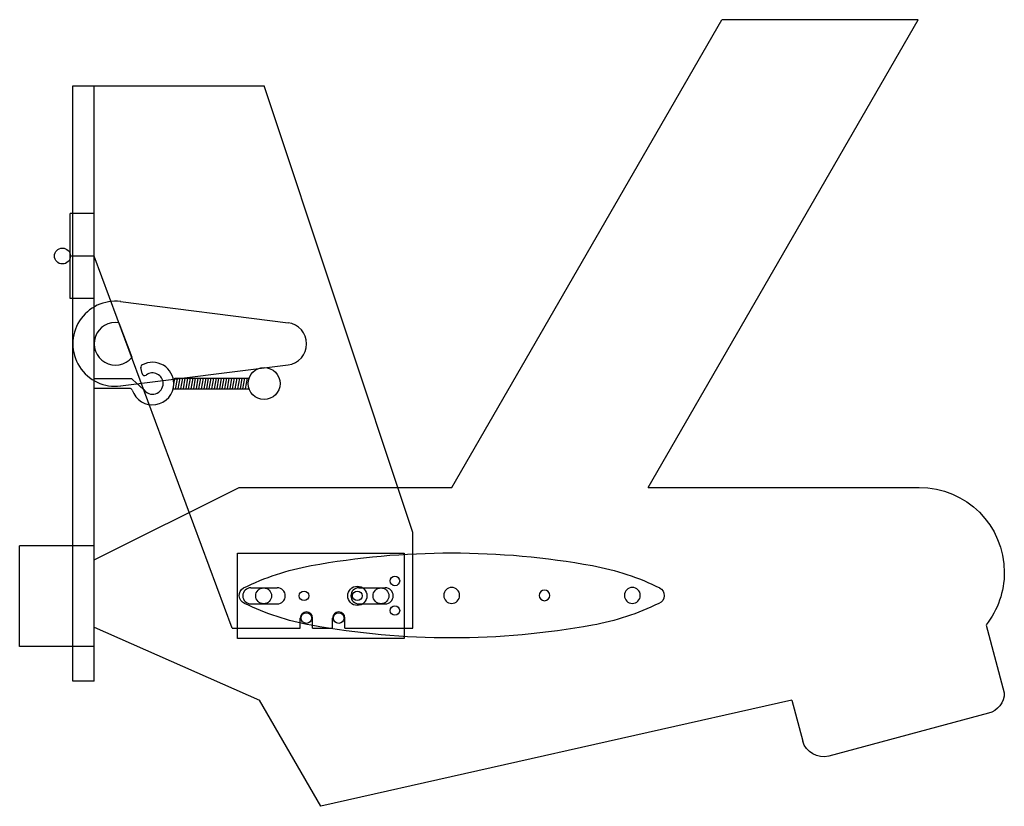
# Model space of a CAD drawing. Units: inches. Extents: x -3.4 to 8.2, y -2.2 to 7.
import ezdxf

# ---------------------------------------------------------------- set-up
doc = ezdxf.new("R2010")
doc.units = ezdxf.units.IN
doc.header["$MEASUREMENT"] = 0
doc.linetypes.add('Continuous2', pattern=[0])
doc.layers.add('Unnamed Level 1', color=1, linetype='Continuous')

msp = doc.modelspace()

# ---------------------------------------------------------------- linework, layer by layer
at = {"layer": 'Unnamed Level 1', "color": 3, "linetype": 'Continuous2', "lineweight": -3}
for p, q in [((1.712, 1.536), (4.887, 7.036)), ((4.021, 1.536), (7.196, 7.036)), ((7.196, 7.036), (4.887, 7.036)), ((-2.748, 6.257), (-2.498, 6.257)), ((-2.748, -0.743), (-2.748, 6.257)), ((-2.498, -0.743), (-2.498, 6.257)), ((-2.498, 6.257), (-0.498, 6.257)), ((1.252, 1.007), (-0.498, 6.257)), ((-2.777, 3.757), (-2.777, 4.757)), ((-2.498, 4.757), (-2.777, 4.757)), ((-2.498, 4.257), (-2.777, 4.257)), ((-0.873, -0.118), (-2.498, 4.257)), ((-2.498, 3.757), (-2.777, 3.757)), ((-1.933, 2.876), (-1.946, 2.945)), ((-2.066, 2.813), (-2.498, 2.813)), ((-1.915, 2.688), (-2.046, 2.806)), ((-1.568, 2.695), (-1.546, 2.819)), ((-1.546, 2.819), (-0.674, 2.819)), ((-1.539, 2.69), (-1.517, 2.814)), ((-1.507, 2.695), (-1.486, 2.819)), ((-1.477, 2.695), (-1.455, 2.819)), ((-1.446, 2.695), (-1.425, 2.819)), ((-1.416, 2.695), (-1.394, 2.819)), ((-1.386, 2.695), (-1.364, 2.819)), ((-1.355, 2.695), (-1.333, 2.819)), ((-1.325, 2.695), (-1.303, 2.819)), ((-1.294, 2.695), (-1.272, 2.819)), ((-1.264, 2.695), (-1.242, 2.819)), ((-1.233, 2.695), (-1.211, 2.819)), ((-1.203, 2.695), (-1.181, 2.819)), ((-1.172, 2.695), (-1.15, 2.819)), ((-1.142, 2.695), (-1.12, 2.819)), ((-1.111, 2.695), (-1.09, 2.819)), ((-1.081, 2.695), (-1.059, 2.819)), ((-1.05, 2.695), (-1.029, 2.819)), ((-1.02, 2.695), (-0.998, 2.819)), ((-0.99, 2.695), (-0.968, 2.819)), ((-0.959, 2.695), (-0.937, 2.819)), ((-0.929, 2.695), (-0.907, 2.819)), ((-0.898, 2.695), (-0.876, 2.819)), ((-0.868, 2.695), (-0.846, 2.819)), ((-0.837, 2.695), (-0.815, 2.819)), ((-0.807, 2.695), (-0.785, 2.819)), ((-0.776, 2.695), (-0.754, 2.819)), ((-0.746, 2.695), (-0.724, 2.819)), ((-0.715, 2.695), (-0.693, 2.819)), ((-2.077, 2.701), (-2.498, 2.701)), ((-1.568, 2.695), (-0.674, 2.695)), ((-2.498, 0.683), (-0.791, 1.536)), ((-0.791, 1.536), (1.712, 1.536)), ((4.021, 1.536), (7.209, 1.536)), ((1.252, -0.118), (1.252, 1.007)), ((-2.498, 0.85), (-3.373, 0.85)), ((-3.373, -0.336), (-3.373, 0.85)), ((-0.653, 0.356), (-0.343, 0.356)), ((0.618, 0.356), (0.927, 0.356)), ((-0.653, 0.166), (-0.343, 0.166)), ((0.618, 0.166), (0.927, 0.166)), ((-0.073, -0.118), (-0.073, 0)), ((0.072, -0.118), (0.072, 0)), ((-2.498, -0.108), (-0.553, -0.964)), ((0.308, -0.118), (0.308, 0)), ((0.453, -0.118), (0.453, 0)), ((7.995, -0.082), (8.209, -0.879)), ((-0.873, -0.118), (-0.073, -0.118)), ((0.072, -0.118), (0.308, -0.118)), ((0.453, -0.118), (1.252, -0.118)), ((-2.498, -0.336), (-3.373, -0.336)), ((-2.498, -0.743), (-2.748, -0.743)), ((0.169, -2.214), (-0.553, -0.964)), ((5.709, -0.964), (0.169, -2.214)), ((5.709, -0.964), (5.838, -1.447)), ((8.024, -1.12), (6.145, -1.624))]:
    msp.add_line(p, q, dxfattribs=at)
at = {"layer": 'Unnamed Level 1', "color": 132, "linetype": 'Continuous2', "lineweight": -3}
for p, q in [((-2.185, 3.721), (-0.216, 3.473)), ((-2.206, 3.472), (-2.055, 3.066)), ((-2.185, 2.729), (-0.216, 2.977))]:
    msp.add_line(p, q, dxfattribs=at)
at = {"layer": 'Unnamed Level 1', "color": 34, "linetype": 'Continuous2', "lineweight": -3}
for p, q in [((-0.812, 0.761), (1.151, 0.761)), ((-0.812, -0.239), (-0.812, 0.761)), ((1.151, 0.761), (1.151, -0.239)), ((1.151, -0.239), (-0.812, -0.239))]:
    msp.add_line(p, q, dxfattribs=at)
at = {"layer": 'Unnamed Level 1', "color": 3, "linetype": 'Continuous2', "lineweight": -3}
for centre, radius in [((-2.87, 4.257), 0.0935), ((-0.498, 2.757), 0.188)]:
    msp.add_circle(centre, radius, dxfattribs=at)
at = {"layer": 'Unnamed Level 1', "color": 34, "linetype": 'Continuous2', "lineweight": -3}
for centre, radius in [((1.041, 0.436), 0.056), ((-0.503, 0.261), 0.0935), ((0.599, 0.261), 0.113), ((0.877, 0.261), 0.0935), ((-0.028, 0.261), 0.056), ((0.599, 0.261), 0.056), ((1.041, 0.088), 0.056), ((0, 0), 0.0625), ((0.38, 0), 0.0625)]:
    msp.add_circle(centre, radius, dxfattribs=at)
at = {"layer": 'Unnamed Level 1', "color": 3, "linetype": 'Continuous2', "lineweight": -3, "extrusion": (0, 0, -1)}
for centre, radius in [((-1.709, 0.266), 0.0935), ((-3.834, 0.266), 0.0935), ((-2.8, 0.266), 0.0625)]:
    msp.add_circle(centre, radius, dxfattribs=at)
at = {"layer": 'Unnamed Level 1', "color": 132, "linetype": 'Continuous2', "lineweight": -3}
for centre, radius, start, end in [((-2.247, 3.225), 0.5, 82.8192, 277.1808), ((-2.247, 3.225), 0.25, 80.376, 320.376), ((-0.247, 3.225), 0.25, 360, 82.8192), ((-0.247, 3.225), 0.25, 277.1808, 0)]:
    msp.add_arc(centre, radius, start, end, dxfattribs=at)
at = {"layer": 'Unnamed Level 1', "color": 3, "linetype": 'Continuous2', "lineweight": -3}
for centre, radius, start, end in [((-1.916, 2.951), 0.03, 118.6443, 190), ((-1.81, 2.757), 0.25, 0, 118.6443), ((-2.066, 2.783), 0.03, 48.1202, 90), ((-1.904, 2.881), 0.03, 190, 306.9849), ((-1.81, 2.757), 0.125, 0, 126.9849), ((-2.077, 2.671), 0.03, 17.8871, 90), ((-1.81, 2.757), 0.25, 197.8871, 360), ((-1.81, 2.757), 0.125, 213.508, 0), ((-0.653, 0.261), 0.095, 90, 180), ((-0.343, 0.261), 0.095, 0, 90), ((0.618, 0.261), 0.095, 90, 180), ((0.927, 0.261), 0.095, 0, 90), ((-0.653, 0.261), 0.095, 180, 270), ((-0.343, 0.261), 0.095, 270, 0), ((0.618, 0.261), 0.095, 180, 270), ((0.927, 0.261), 0.095, 270, 0), ((0, 0), 0.0725, 90, 180), ((0, 0), 0.0725, 0, 90), ((0.38, 0), 0.0725, 90, 180), ((0.38, 0), 0.0725, 0, 90)]:
    msp.add_arc(centre, radius, start, end, dxfattribs=at)
at = {"layer": 'Unnamed Level 1', "color": 3, "linetype": 'Continuous2', "lineweight": -3, "extrusion": (0, 0, -1)}
for centre, radius, start, end in [((-7.209, 0.536), 1, 90, 180), ((-7.209, 0.536), 1, 180, 218.1472), ((-7.959, -0.879), 0.25, 180, 255), ((-6.08, -1.382), 0.25, 255, 345)]:
    msp.add_arc(centre, radius, start, end, dxfattribs=at)
at = {"layer": 'Unnamed Level 1', "color": 5, "linetype": 'Continuous2', "lineweight": -3, "extrusion": (0, 0, -1)}
for centre, radius, start, end in [((-1.709, -8.484), 9.25, 79.6964, 100.3036), ((-0.591, -2.335), 3, 63.6449, 79.6964), ((-2.827, -2.335), 3, 100.3036, 116.3551), ((0.69, 0.266), 0.101, 292.2984, 59.8524), ((-4.108, 0.266), 0.101, 116.9431, 247.7016), ((-0.591, 2.866), 3, 280.3035, 296.0909), ((-2.827, 2.866), 3, 243.9091, 259.6964), ((-1.709, 9.016), 9.25, 259.6964, 280.3035)]:
    msp.add_arc(centre, radius, start, end, dxfattribs=at)

doc.saveas('drawing.dxf')
